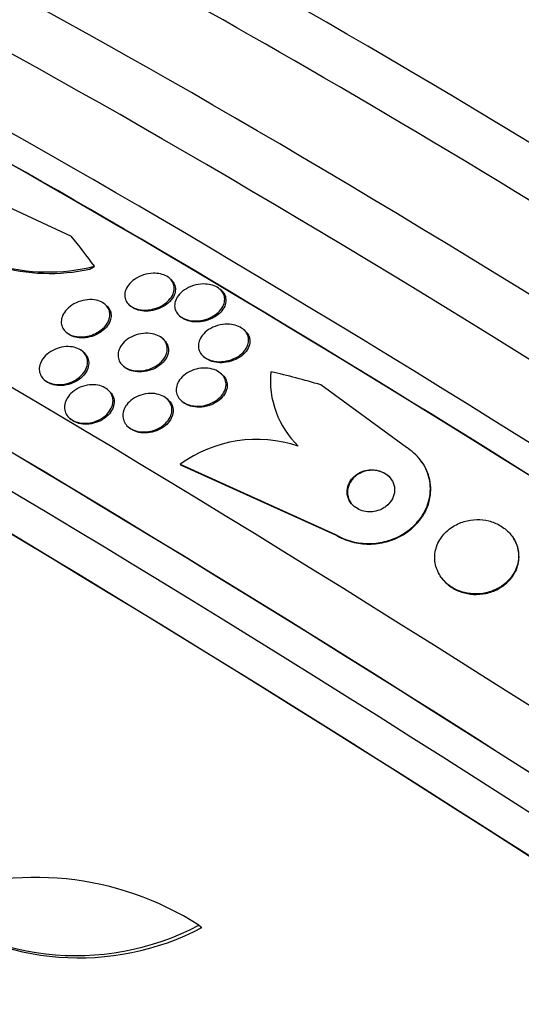
# Paper-space layout 'Layout1' of a CAD drawing. Units: millimetres. Extents: x 0 to 1345, y 0 to 2160.
# Drawn here: x 1082 to 1091, y 613 to 630 of the extents above; entities that cross this region are included whole.
import ezdxf
from ezdxf import colors
from ezdxf.entities.mleader import LeaderData, LeaderLine
from ezdxf.math import Vec2, Vec3

# ---------------------------------------------------------------- set-up
doc = ezdxf.new("R2010")
doc.units = ezdxf.units.MM
doc.layers.add('DV6_Défaut', color=7, linetype='Continuous')
doc.layers.add('Défaut', color=7, linetype='Continuous')

# ---------------------------------------------------------------- blocks, each defined once
blk = doc.blocks.new('_DOT')
at = {"color": 0}
blk.add_line((0, 0), (-1, 0), dxfattribs=at)
at = {"color": 0, "const_width": 0.333}
blk.add_lwpolyline([(-0.1665, 0, 1), (0.1665, 0, 1)], format="xyb", close=True, dxfattribs=at)
blk = doc.blocks.new('SE5')
at = {"layer": 'DV6_Défaut', "color": 7, "linetype": 'Continuous'}
for p, q in [((1081.44, 626.9), (1082.932, 626.209)), ((1084.644, 625.466), (1084.624, 625.483)), ((1085.511, 625.278), (1085.49, 625.296)), ((1083.537, 625.016), (1083.517, 625.034)), ((1083.937, 625.019), (1083.958, 625.002)), ((1084.797, 624.837), (1084.818, 624.819)), ((1082.845, 624.556), (1082.865, 624.539)), ((1085.919, 624.584), (1085.898, 624.602)), ((1084.52, 624.433), (1084.499, 624.451)), ((1083.15, 624.208), (1083.13, 624.225)), ((1085.21, 624.139), (1085.23, 624.121)), ((1083.827, 623.975), (1083.847, 623.957)), ((1082.471, 623.736), (1082.491, 623.72)), ((1085.526, 623.83), (1085.507, 623.847)), ((1083.582, 623.549), (1083.563, 623.566)), ((1088.699, 622.573), (1087.228, 623.648)), ((1084.595, 623.397), (1084.575, 623.414)), ((1084.831, 623.373), (1084.851, 623.356)), ((1082.908, 623.074), (1082.927, 623.058)), ((1083.913, 622.928), (1083.932, 622.912)), ((1088.957, 622.336), (1088.95, 622.345)), ((1084.809, 622.283), (1084.816, 622.274)), ((1084.809, 622.283), (1087.483, 621.076)), ((1084.816, 622.274), (1087.49, 621.067)), ((1087.483, 621.076), (1087.49, 621.067)), ((1090.52, 621.045), (1090.513, 621.054)), ((1089.305, 620.332), (1089.312, 620.322)), ((1085.132, 614.355), (1085.183, 614.315))]:
    blk.add_line(p, q, dxfattribs=at)
for centre, radius, start, end in [((1082.534, 628.906), 3.315, 254.2226, 283.9297), ((1082.56, 628.82), 3.254, 254.0166, 282.323), ((1087.919, 623.721), 1.558, 174.2927, 226.2117), ((1086.129, 620.467), 2.245, 71.5102, 125.9964), ((1082.315, 609.943), 5.235, 57.4514, 110.9316), ((1083.019, 618.368), 4.535, 229.0178, 297.7727), ((1083.07, 618.336), 4.542, 233.404, 297.7163)]:
    blk.add_arc(centre, radius, start, end, dxfattribs=at)
for centre, major_axis, ratio, start_param, end_param in [((1100.863, 628.965), (-12.805, 8.282), 0.071162, 3.141593, 6.283185), ((1101.161, 629.425), (-12.386, 8.01), 0.071162, 3.209105, 6.215673), ((1100.831, 628.915), (-12.805, 8.282), 0.071162, 3.283014, 6.220743), ((1099.178, 626.359), (-14.695, 9.503), 0.071162, 3.183546, 6.241232), ((1098.69, 625.604), (-15.115, 9.775), 0.071162, 3.141593, 6.283185), ((1098.643, 625.532), (-15.115, 9.775), 0.071162, 3.178461, 6.246317), ((1098.08, 624.661), (-15.876, 10.267), 0.071162, 3.294909, 6.14064), ((1096.645, 622.442), (-17.214, 11.133), 0.071162, 3.141593, 6.283185), ((1095.372, 620.474), (-18.473, 11.947), 0.071162, 3.141593, 6.283185), ((1096.184, 621.73), (-17.214, 11.133), 0.071162, 3.758871, 6.025363), ((1094.83, 619.636), (-19.023, 12.303), 0.071162, 3.196073, 6.228705), ((1094.13, 618.554), (-19.855, 12.841), 0.071162, 3.189887, 6.234891), ((1093.86, 618.135), (-20.133, 13.02), 0.071162, 3.11709, 6.283185), ((1093.86, 618.135), (-20.083, 12.988), 0.071162, 3.187846, 6.236932), ((1091.964, 615.204), (-21.753, 14.068), 0.071162, 3.174646, 6.250132), ((1091.422, 614.366), (22.077, -14.278), 0.071162, 0.029853, 3.111739), ((1091.422, 614.366), (-22.123, 14.307), 0.071162, 3.107104, 6.283185), ((1091.097, 613.864), (-22.326, 14.439), 0.071162, 3.169502, 6.255276), ((1090.745, 613.319), (-22.532, 14.572), 0.071162, 3.104406, 6.283185), ((1090.745, 613.319), (22.487, -14.543), 0.071162, 0.025977, 3.115616), ((1072.244, 615.176), (9.342, 12.322), 0.722618, -0.22419, -0.166474), ((1082.851, 627.188), (-1.208, -1.594), 0.722618, 1.053379, 1.10138), ((1082.581, 609.015), (12.392, 9.249), 0.979636, 0.631904, 0.690162)]:
    blk.add_ellipse(centre, major_axis=major_axis, ratio=ratio, start_param=start_param, end_param=end_param, dxfattribs=at)
for points, knots in [([(1084.479, 625.004), (1084.436, 624.981), (1084.386, 624.962), (1084.335, 624.95), (1084.284, 624.938), (1084.228, 624.932), (1084.175, 624.935), (1084.128, 624.937), (1084.082, 624.946), (1084.041, 624.96), (1084.005, 624.973), (1083.973, 624.991), (1083.946, 625.012), (1083.921, 625.032), (1083.9, 625.055), (1083.886, 625.08), (1083.87, 625.106), (1083.86, 625.134), (1083.857, 625.163), (1083.852, 625.194), (1083.855, 625.227), (1083.864, 625.259), (1083.874, 625.295), (1083.893, 625.331), (1083.917, 625.364), (1083.945, 625.401), (1083.982, 625.435), (1084.024, 625.464), (1084.068, 625.495), (1084.121, 625.521), (1084.177, 625.539), (1084.23, 625.556), (1084.289, 625.567), (1084.347, 625.568), (1084.388, 625.569), (1084.43, 625.565), (1084.469, 625.557), (1084.509, 625.548), (1084.546, 625.534), (1084.578, 625.516), (1084.607, 625.499), (1084.633, 625.478), (1084.652, 625.455), (1084.672, 625.432), (1084.687, 625.406), (1084.695, 625.379), (1084.705, 625.35), (1084.708, 625.319), (1084.705, 625.289), (1084.702, 625.255), (1084.691, 625.22), (1084.674, 625.187), (1084.654, 625.15), (1084.626, 625.114), (1084.591, 625.082), (1084.559, 625.053), (1084.521, 625.026), (1084.479, 625.004)], [0, 0, 0, 0, 0.059134, 0.059134, 0.059134, 0.11878, 0.11878, 0.11878, 0.170723, 0.170723, 0.170723, 0.215466, 0.215466, 0.215466, 0.257931, 0.257931, 0.257931, 0.302437, 0.302437, 0.302437, 0.35213, 0.35213, 0.35213, 0.40901, 0.40901, 0.40901, 0.473024, 0.473024, 0.473024, 0.54057, 0.54057, 0.54057, 0.604631, 0.604631, 0.604631, 0.650372, 0.650372, 0.650372, 0.696334, 0.696334, 0.696334, 0.738887, 0.738887, 0.738887, 0.781769, 0.781769, 0.781769, 0.828699, 0.828699, 0.828699, 0.882283, 0.882283, 0.882283, 0.943485, 0.943485, 0.943485, 1, 1, 1, 1]), ([(1084.645, 625.465), (1084.662, 625.45), (1084.677, 625.434), (1084.688, 625.417), (1084.705, 625.392), (1084.717, 625.365), (1084.722, 625.338), (1084.729, 625.307), (1084.728, 625.275), (1084.721, 625.244), (1084.714, 625.208), (1084.698, 625.173), (1084.676, 625.14), (1084.652, 625.102), (1084.618, 625.067), (1084.579, 625.037), (1084.54, 625.007), (1084.494, 624.981), (1084.445, 624.961)], [0, 0, 0, 0, 0.098187, 0.098187, 0.098187, 0.242502, 0.242502, 0.242502, 0.40307, 0.40307, 0.40307, 0.587328, 0.587328, 0.587328, 0.796163, 0.796163, 0.796163, 1, 1, 1, 1]), ([(1085.353, 624.819), (1085.308, 624.795), (1085.257, 624.776), (1085.204, 624.764), (1085.151, 624.751), (1085.093, 624.746), (1085.038, 624.749), (1084.99, 624.752), (1084.941, 624.762), (1084.899, 624.778), (1084.863, 624.791), (1084.83, 624.81), (1084.803, 624.832), (1084.778, 624.853), (1084.757, 624.876), (1084.743, 624.902), (1084.727, 624.928), (1084.718, 624.956), (1084.715, 624.985), (1084.711, 625.016), (1084.714, 625.049), (1084.723, 625.08), (1084.733, 625.116), (1084.751, 625.151), (1084.775, 625.183), (1084.803, 625.219), (1084.839, 625.253), (1084.881, 625.282), (1084.926, 625.312), (1084.979, 625.338), (1085.036, 625.356), (1085.09, 625.373), (1085.15, 625.383), (1085.21, 625.384), (1085.252, 625.384), (1085.295, 625.38), (1085.335, 625.37), (1085.375, 625.361), (1085.413, 625.346), (1085.446, 625.327), (1085.476, 625.309), (1085.501, 625.288), (1085.521, 625.264), (1085.541, 625.241), (1085.555, 625.214), (1085.564, 625.188), (1085.573, 625.159), (1085.576, 625.128), (1085.573, 625.099), (1085.57, 625.064), (1085.559, 625.03), (1085.543, 624.998), (1085.523, 624.961), (1085.496, 624.926), (1085.462, 624.895), (1085.431, 624.866), (1085.394, 624.84), (1085.353, 624.819)], [0, 0, 0, 0, 0.06129, 0.06129, 0.06129, 0.123123, 0.123123, 0.123123, 0.176568, 0.176568, 0.176568, 0.221743, 0.221743, 0.221743, 0.263793, 0.263793, 0.263793, 0.30739, 0.30739, 0.30739, 0.355927, 0.355927, 0.355927, 0.411703, 0.411703, 0.411703, 0.475147, 0.475147, 0.475147, 0.543195, 0.543195, 0.543195, 0.608839, 0.608839, 0.608839, 0.655203, 0.655203, 0.655203, 0.701841, 0.701841, 0.701841, 0.744324, 0.744324, 0.744324, 0.786427, 0.786427, 0.786427, 0.832166, 0.832166, 0.832166, 0.884432, 0.884432, 0.884432, 0.944639, 0.944639, 0.944639, 1, 1, 1, 1]), ([(1085.512, 625.277), (1085.518, 625.272), (1085.523, 625.267), (1085.528, 625.261), (1085.55, 625.239), (1085.567, 625.214), (1085.578, 625.188), (1085.59, 625.16), (1085.595, 625.131), (1085.595, 625.102), (1085.595, 625.069), (1085.588, 625.035), (1085.574, 625.004), (1085.559, 624.967), (1085.535, 624.932), (1085.505, 624.9), (1085.478, 624.87), (1085.444, 624.843), (1085.407, 624.82)], [0, 0, 0, 0, 0.038387, 0.038387, 0.038387, 0.199396, 0.199396, 0.199396, 0.371422, 0.371422, 0.371422, 0.566602, 0.566602, 0.566602, 0.792025, 0.792025, 0.792025, 1, 1, 1, 1]), ([(1083.354, 624.534), (1083.311, 624.513), (1083.264, 624.496), (1083.215, 624.486), (1083.166, 624.476), (1083.115, 624.471), (1083.065, 624.475), (1083.021, 624.478), (1082.978, 624.487), (1082.939, 624.501), (1082.905, 624.514), (1082.874, 624.533), (1082.848, 624.554), (1082.823, 624.575), (1082.803, 624.599), (1082.789, 624.625), (1082.775, 624.652), (1082.766, 624.682), (1082.763, 624.712), (1082.76, 624.746), (1082.765, 624.78), (1082.776, 624.813), (1082.788, 624.85), (1082.808, 624.887), (1082.835, 624.921), (1082.865, 624.957), (1082.902, 624.992), (1082.946, 625.02), (1082.99, 625.05), (1083.042, 625.074), (1083.097, 625.091), (1083.148, 625.106), (1083.204, 625.115), (1083.257, 625.116), (1083.304, 625.116), (1083.351, 625.11), (1083.394, 625.098), (1083.431, 625.087), (1083.465, 625.071), (1083.494, 625.051), (1083.521, 625.033), (1083.544, 625.01), (1083.56, 624.985), (1083.578, 624.96), (1083.59, 624.931), (1083.595, 624.903), (1083.602, 624.871), (1083.601, 624.838), (1083.594, 624.805), (1083.586, 624.769), (1083.57, 624.732), (1083.548, 624.698), (1083.523, 624.661), (1083.489, 624.625), (1083.45, 624.594), (1083.421, 624.572), (1083.389, 624.551), (1083.354, 624.534)], [0, 0, 0, 0, 0.055877, 0.055877, 0.055877, 0.112158, 0.112158, 0.112158, 0.162554, 0.162554, 0.162554, 0.207717, 0.207717, 0.207717, 0.251769, 0.251769, 0.251769, 0.298311, 0.298311, 0.298311, 0.349944, 0.349944, 0.349944, 0.408011, 0.408011, 0.408011, 0.47166, 0.47166, 0.47166, 0.536912, 0.536912, 0.536912, 0.597759, 0.597759, 0.597759, 0.650439, 0.650439, 0.650439, 0.696458, 0.696458, 0.696458, 0.740162, 0.740162, 0.740162, 0.785569, 0.785569, 0.785569, 0.835624, 0.835624, 0.835624, 0.892058, 0.892058, 0.892058, 0.954588, 0.954588, 0.954588, 1, 1, 1, 1]), ([(1083.537, 625.016), (1083.557, 624.999), (1083.573, 624.98), (1083.586, 624.96), (1083.602, 624.934), (1083.613, 624.905), (1083.617, 624.876), (1083.622, 624.843), (1083.62, 624.81), (1083.611, 624.777), (1083.602, 624.74), (1083.584, 624.703), (1083.56, 624.669), (1083.533, 624.632), (1083.498, 624.597), (1083.456, 624.567), (1083.426, 624.545), (1083.392, 624.525), (1083.355, 624.508)], [0, 0, 0, 0, 0.117606, 0.117606, 0.117606, 0.271126, 0.271126, 0.271126, 0.441144, 0.441144, 0.441144, 0.632938, 0.632938, 0.632938, 0.844593, 0.844593, 0.844593, 1, 1, 1, 1]), ([(1084.445, 624.961), (1084.401, 624.943), (1084.352, 624.93), (1084.302, 624.923), (1084.252, 624.915), (1084.2, 624.915), (1084.151, 624.921), (1084.108, 624.927), (1084.065, 624.939), (1084.029, 624.956), (1084.002, 624.969), (1083.977, 624.984), (1083.957, 625.002)], [0, 0, 0, 0, 0.281742, 0.281742, 0.281742, 0.565912, 0.565912, 0.565912, 0.815233, 0.815233, 0.815233, 1, 1, 1, 1]), ([(1085.407, 624.82), (1085.355, 624.788), (1085.294, 624.762), (1085.229, 624.747), (1085.183, 624.736), (1085.134, 624.73), (1085.086, 624.731), (1085.038, 624.731), (1084.989, 624.738), (1084.945, 624.751), (1084.906, 624.763), (1084.87, 624.78), (1084.84, 624.801), (1084.832, 624.807), (1084.825, 624.813), (1084.817, 624.819)], [0, 0, 0, 0, 0.313461, 0.313461, 0.313461, 0.533726, 0.533726, 0.533726, 0.755947, 0.755947, 0.755947, 0.948625, 0.948625, 0.948625, 1, 1, 1, 1]), ([(1085.758, 624.112), (1085.712, 624.089), (1085.661, 624.07), (1085.608, 624.06), (1085.554, 624.049), (1085.496, 624.045), (1085.441, 624.049), (1085.393, 624.054), (1085.344, 624.065), (1085.302, 624.083), (1085.266, 624.098), (1085.232, 624.118), (1085.206, 624.142), (1085.181, 624.164), (1085.161, 624.19), (1085.147, 624.217), (1085.133, 624.244), (1085.125, 624.274), (1085.123, 624.303), (1085.12, 624.336), (1085.124, 624.369), (1085.134, 624.4), (1085.146, 624.436), (1085.165, 624.471), (1085.191, 624.503), (1085.219, 624.539), (1085.256, 624.572), (1085.298, 624.599), (1085.344, 624.629), (1085.396, 624.653), (1085.453, 624.669), (1085.507, 624.685), (1085.567, 624.693), (1085.626, 624.693), (1085.669, 624.692), (1085.712, 624.686), (1085.753, 624.675), (1085.793, 624.664), (1085.832, 624.648), (1085.864, 624.627), (1085.894, 624.608), (1085.919, 624.584), (1085.939, 624.559), (1085.957, 624.534), (1085.971, 624.506), (1085.979, 624.478), (1085.987, 624.448), (1085.988, 624.417), (1085.984, 624.386), (1085.98, 624.352), (1085.968, 624.318), (1085.95, 624.286), (1085.929, 624.249), (1085.9, 624.214), (1085.866, 624.184), (1085.835, 624.157), (1085.798, 624.132), (1085.758, 624.112)], [0, 0, 0, 0, 0.061495, 0.061495, 0.061495, 0.123485, 0.123485, 0.123485, 0.177719, 0.177719, 0.177719, 0.223859, 0.223859, 0.223859, 0.266581, 0.266581, 0.266581, 0.310435, 0.310435, 0.310435, 0.358776, 0.358776, 0.358776, 0.41388, 0.41388, 0.41388, 0.476269, 0.476269, 0.476269, 0.543285, 0.543285, 0.543285, 0.608595, 0.608595, 0.608595, 0.656021, 0.656021, 0.656021, 0.703731, 0.703731, 0.703731, 0.747074, 0.747074, 0.747074, 0.789657, 0.789657, 0.789657, 0.835441, 0.835441, 0.835441, 0.887278, 0.887278, 0.887278, 0.946601, 0.946601, 0.946601, 1, 1, 1, 1]), ([(1085.919, 624.583), (1085.934, 624.57), (1085.947, 624.556), (1085.958, 624.542), (1085.977, 624.517), (1085.991, 624.49), (1085.999, 624.462), (1086.005, 624.44), (1086.007, 624.417), (1086.007, 624.395)], [0, 0, 0, 0, 0.247006, 0.247006, 0.247006, 0.670184, 0.670184, 0.670184, 1, 1, 1, 1]), ([(1083.355, 624.508), (1083.312, 624.489), (1083.265, 624.474), (1083.217, 624.465), (1083.169, 624.457), (1083.118, 624.454), (1083.07, 624.459), (1083.027, 624.463), (1082.984, 624.473), (1082.948, 624.489), (1082.916, 624.502), (1082.888, 624.519), (1082.865, 624.539)], [0, 0, 0, 0, 0.272001, 0.272001, 0.272001, 0.545949, 0.545949, 0.545949, 0.791918, 0.791918, 0.791918, 1, 1, 1, 1]), ([(1084.409, 623.984), (1084.367, 623.956), (1084.319, 623.933), (1084.269, 623.916), (1084.218, 623.9), (1084.162, 623.89), (1084.107, 623.888), (1084.058, 623.887), (1084.008, 623.892), (1083.962, 623.905), (1083.923, 623.916), (1083.886, 623.933), (1083.854, 623.954), (1083.826, 623.973), (1083.801, 623.997), (1083.783, 624.022), (1083.765, 624.048), (1083.752, 624.077), (1083.745, 624.106), (1083.738, 624.137), (1083.737, 624.17), (1083.743, 624.203), (1083.75, 624.238), (1083.764, 624.274), (1083.784, 624.307), (1083.807, 624.345), (1083.837, 624.38), (1083.874, 624.41), (1083.913, 624.443), (1083.96, 624.471), (1084.012, 624.492), (1084.062, 624.514), (1084.119, 624.528), (1084.175, 624.534), (1084.226, 624.54), (1084.28, 624.538), (1084.329, 624.529), (1084.372, 624.52), (1084.412, 624.506), (1084.447, 624.487), (1084.479, 624.469), (1084.506, 624.447), (1084.528, 624.423), (1084.549, 624.399), (1084.564, 624.372), (1084.574, 624.344), (1084.585, 624.314), (1084.588, 624.282), (1084.586, 624.25), (1084.584, 624.216), (1084.574, 624.18), (1084.558, 624.147), (1084.539, 624.11), (1084.513, 624.074), (1084.481, 624.042), (1084.459, 624.021), (1084.435, 624.001), (1084.409, 623.984)], [0, 0, 0, 0, 0.061263, 0.061263, 0.061263, 0.122912, 0.122912, 0.122912, 0.178315, 0.178315, 0.178315, 0.226388, 0.226388, 0.226388, 0.270722, 0.270722, 0.270722, 0.315422, 0.315422, 0.315422, 0.363691, 0.363691, 0.363691, 0.417695, 0.417695, 0.417695, 0.478065, 0.478065, 0.478065, 0.542826, 0.542826, 0.542826, 0.606962, 0.606962, 0.606962, 0.6648, 0.6648, 0.6648, 0.714554, 0.714554, 0.714554, 0.759238, 0.759238, 0.759238, 0.803253, 0.803253, 0.803253, 0.850188, 0.850188, 0.850188, 0.902548, 0.902548, 0.902548, 0.961415, 0.961415, 0.961415, 1, 1, 1, 1]), ([(1084.521, 624.433), (1084.527, 624.427), (1084.534, 624.421), (1084.54, 624.415), (1084.562, 624.391), (1084.579, 624.365), (1084.59, 624.337), (1084.602, 624.308), (1084.607, 624.277), (1084.607, 624.246), (1084.606, 624.211), (1084.598, 624.177), (1084.584, 624.144), (1084.568, 624.106), (1084.544, 624.07), (1084.513, 624.038), (1084.494, 624.017), (1084.472, 623.998), (1084.448, 623.98)], [0, 0, 0, 0, 0.0465433, 0.0465433, 0.0465433, 0.2230231, 0.2230231, 0.2230231, 0.4096908, 0.4096908, 0.4096908, 0.617245, 0.617245, 0.617245, 0.8509793, 0.8509793, 0.8509793, 1, 1, 1, 1]), ([(1086.007, 624.395), (1086.006, 624.356), (1085.995, 624.316), (1085.976, 624.279), (1085.957, 624.242), (1085.93, 624.207), (1085.897, 624.176), (1085.86, 624.142), (1085.816, 624.112), (1085.766, 624.088), (1085.715, 624.064), (1085.658, 624.046), (1085.599, 624.037), (1085.553, 624.03), (1085.504, 624.028), (1085.458, 624.032), (1085.411, 624.037), (1085.364, 624.048), (1085.323, 624.065), (1085.288, 624.08), (1085.256, 624.099), (1085.23, 624.122)], [0, 0, 0, 0, 0.148623, 0.148623, 0.148623, 0.296397, 0.296397, 0.296397, 0.459782, 0.459782, 0.459782, 0.627967, 0.627967, 0.627967, 0.758026, 0.758026, 0.758026, 0.889124, 0.889124, 0.889124, 1, 1, 1, 1]), ([(1083.036, 623.751), (1082.996, 623.723), (1082.95, 623.701), (1082.902, 623.684), (1082.853, 623.667), (1082.8, 623.657), (1082.749, 623.654), (1082.702, 623.652), (1082.654, 623.656), (1082.61, 623.667), (1082.571, 623.677), (1082.535, 623.693), (1082.504, 623.712), (1082.474, 623.731), (1082.45, 623.754), (1082.431, 623.78), (1082.412, 623.806), (1082.398, 623.835), (1082.391, 623.865), (1082.383, 623.897), (1082.383, 623.931), (1082.388, 623.964), (1082.394, 624), (1082.408, 624.037), (1082.429, 624.072), (1082.451, 624.109), (1082.482, 624.145), (1082.519, 624.176), (1082.557, 624.209), (1082.603, 624.238), (1082.652, 624.26), (1082.701, 624.281), (1082.755, 624.297), (1082.809, 624.304), (1082.857, 624.31), (1082.908, 624.309), (1082.955, 624.302), (1082.997, 624.295), (1083.037, 624.282), (1083.071, 624.264), (1083.103, 624.248), (1083.131, 624.227), (1083.153, 624.203), (1083.175, 624.179), (1083.191, 624.151), (1083.202, 624.123), (1083.213, 624.092), (1083.217, 624.06), (1083.215, 624.028), (1083.213, 623.992), (1083.204, 623.956), (1083.188, 623.921), (1083.17, 623.883), (1083.144, 623.847), (1083.112, 623.814), (1083.089, 623.791), (1083.064, 623.77), (1083.036, 623.751)], [0, 0, 0, 0, 0.058656, 0.058656, 0.058656, 0.117644, 0.117644, 0.117644, 0.17142, 0.17142, 0.17142, 0.219416, 0.219416, 0.219416, 0.264814, 0.264814, 0.264814, 0.311082, 0.311082, 0.311082, 0.360926, 0.360926, 0.360926, 0.416021, 0.416021, 0.416021, 0.476434, 0.476434, 0.476434, 0.539826, 0.539826, 0.539826, 0.601619, 0.601619, 0.601619, 0.657518, 0.657518, 0.657518, 0.706831, 0.706831, 0.706831, 0.7524, 0.7524, 0.7524, 0.79794, 0.79794, 0.79794, 0.846492, 0.846492, 0.846492, 0.900079, 0.900079, 0.900079, 0.959238, 0.959238, 0.959238, 1, 1, 1, 1]), ([(1083.15, 624.207), (1083.152, 624.206), (1083.153, 624.205), (1083.155, 624.203), (1083.179, 624.181), (1083.199, 624.155), (1083.212, 624.128), (1083.226, 624.099), (1083.234, 624.068), (1083.235, 624.036), (1083.236, 624.022), (1083.235, 624.006), (1083.233, 623.991)], [0, 0, 0, 0, 0.023742, 0.023742, 0.023742, 0.407143, 0.407143, 0.407143, 0.810282, 0.810282, 0.810282, 1, 1, 1, 1]), ([(1083.233, 623.991), (1083.228, 623.951), (1083.213, 623.91), (1083.19, 623.872), (1083.167, 623.834), (1083.136, 623.798), (1083.099, 623.767), (1083.06, 623.734), (1083.014, 623.705), (1082.964, 623.684), (1082.916, 623.663), (1082.862, 623.648), (1082.808, 623.641), (1082.759, 623.635), (1082.709, 623.636), (1082.662, 623.644), (1082.621, 623.651), (1082.581, 623.664), (1082.547, 623.682), (1082.526, 623.693), (1082.507, 623.706), (1082.49, 623.721)], [0, 0, 0, 0, 0.159813, 0.159813, 0.159813, 0.319212, 0.319212, 0.319212, 0.485287, 0.485287, 0.485287, 0.646383, 0.646383, 0.646383, 0.791814, 0.791814, 0.791814, 0.920482, 0.920482, 0.920482, 1, 1, 1, 1]), ([(1084.448, 623.98), (1084.407, 623.95), (1084.36, 623.925), (1084.31, 623.907), (1084.259, 623.888), (1084.203, 623.876), (1084.148, 623.872), (1084.098, 623.869), (1084.046, 623.872), (1083.999, 623.884), (1083.958, 623.893), (1083.919, 623.909), (1083.886, 623.929), (1083.871, 623.938), (1083.858, 623.948), (1083.846, 623.958)], [0, 0, 0, 0, 0.24744, 0.24744, 0.24744, 0.496342, 0.496342, 0.496342, 0.72106, 0.72106, 0.72106, 0.915347, 0.915347, 0.915347, 1, 1, 1, 1]), ([(1085.355, 623.338), (1085.309, 623.316), (1085.259, 623.3), (1085.207, 623.291), (1085.154, 623.282), (1085.099, 623.279), (1085.046, 623.286), (1084.999, 623.291), (1084.952, 623.304), (1084.911, 623.322), (1084.875, 623.339), (1084.843, 623.361), (1084.817, 623.386), (1084.793, 623.409), (1084.774, 623.436), (1084.761, 623.465), (1084.748, 623.494), (1084.741, 623.525), (1084.74, 623.556), (1084.738, 623.589), (1084.744, 623.624), (1084.756, 623.656), (1084.77, 623.693), (1084.791, 623.728), (1084.818, 623.76), (1084.848, 623.795), (1084.886, 623.828), (1084.928, 623.854), (1084.974, 623.882), (1085.026, 623.905), (1085.081, 623.919), (1085.135, 623.933), (1085.193, 623.94), (1085.249, 623.938), (1085.299, 623.936), (1085.35, 623.927), (1085.395, 623.911), (1085.434, 623.897), (1085.47, 623.877), (1085.499, 623.853), (1085.526, 623.831), (1085.549, 623.805), (1085.565, 623.778), (1085.581, 623.75), (1085.591, 623.721), (1085.595, 623.69), (1085.6, 623.658), (1085.598, 623.625), (1085.589, 623.592), (1085.58, 623.556), (1085.563, 623.521), (1085.54, 623.489), (1085.515, 623.452), (1085.481, 623.419), (1085.442, 623.39), (1085.416, 623.37), (1085.386, 623.353), (1085.355, 623.338)], [0, 0, 0, 0, 0.059778, 0.059778, 0.059778, 0.119967, 0.119967, 0.119967, 0.173727, 0.173727, 0.173727, 0.220653, 0.220653, 0.220653, 0.264673, 0.264673, 0.264673, 0.309784, 0.309784, 0.309784, 0.35901, 0.35901, 0.35901, 0.414299, 0.414299, 0.414299, 0.475871, 0.475871, 0.475871, 0.541111, 0.541111, 0.541111, 0.604509, 0.604509, 0.604509, 0.660746, 0.660746, 0.660746, 0.709107, 0.709107, 0.709107, 0.753235, 0.753235, 0.753235, 0.797498, 0.797498, 0.797498, 0.845293, 0.845293, 0.845293, 0.898915, 0.898915, 0.898915, 0.959071, 0.959071, 0.959071, 1, 1, 1, 1]), ([(1085.527, 623.829), (1085.539, 623.819), (1085.55, 623.807), (1085.56, 623.796), (1085.581, 623.771), (1085.597, 623.742), (1085.606, 623.714), (1085.616, 623.683), (1085.619, 623.651), (1085.617, 623.62), (1085.616, 623.607), (1085.614, 623.594), (1085.611, 623.581)], [0, 0, 0, 0, 0.1584623, 0.1584623, 0.1584623, 0.4973125, 0.4973125, 0.4973125, 0.8529377, 0.8529377, 0.8529377, 1, 1, 1, 1]), ([(1083.47, 623.081), (1083.43, 623.054), (1083.383, 623.031), (1083.335, 623.015), (1083.286, 623), (1083.233, 622.99), (1083.181, 622.989), (1083.133, 622.987), (1083.085, 622.993), (1083.041, 623.005), (1083.001, 623.016), (1082.964, 623.033), (1082.933, 623.055), (1082.904, 623.075), (1082.879, 623.099), (1082.861, 623.126), (1082.842, 623.153), (1082.829, 623.184), (1082.823, 623.215), (1082.816, 623.247), (1082.816, 623.282), (1082.823, 623.316), (1082.83, 623.352), (1082.845, 623.389), (1082.866, 623.423), (1082.889, 623.461), (1082.92, 623.496), (1082.956, 623.526), (1082.995, 623.558), (1083.041, 623.586), (1083.09, 623.607), (1083.139, 623.628), (1083.192, 623.642), (1083.246, 623.648), (1083.295, 623.653), (1083.347, 623.652), (1083.394, 623.643), (1083.436, 623.635), (1083.477, 623.621), (1083.511, 623.601), (1083.543, 623.583), (1083.571, 623.561), (1083.593, 623.535), (1083.615, 623.51), (1083.631, 623.481), (1083.641, 623.452), (1083.651, 623.42), (1083.655, 623.387), (1083.652, 623.354), (1083.649, 623.318), (1083.639, 623.282), (1083.622, 623.247), (1083.604, 623.21), (1083.577, 623.173), (1083.545, 623.141), (1083.523, 623.119), (1083.498, 623.099), (1083.47, 623.081)], [0, 0, 0, 0, 0.059052, 0.059052, 0.059052, 0.1184, 0.1184, 0.1184, 0.173021, 0.173021, 0.173021, 0.221985, 0.221985, 0.221985, 0.268038, 0.268038, 0.268038, 0.314486, 0.314486, 0.314486, 0.364014, 0.364014, 0.364014, 0.418344, 0.418344, 0.418344, 0.477742, 0.477742, 0.477742, 0.540299, 0.540299, 0.540299, 0.601956, 0.601956, 0.601956, 0.658554, 0.658554, 0.658554, 0.708907, 0.708907, 0.708907, 0.755283, 0.755283, 0.755283, 0.801146, 0.801146, 0.801146, 0.849496, 0.849496, 0.849496, 0.902394, 0.902394, 0.902394, 0.960543, 0.960543, 0.960543, 1, 1, 1, 1]), ([(1083.583, 623.548), (1083.6, 623.534), (1083.614, 623.518), (1083.626, 623.502), (1083.645, 623.475), (1083.659, 623.445), (1083.666, 623.415), (1083.674, 623.382), (1083.674, 623.348), (1083.669, 623.315), (1083.663, 623.278), (1083.649, 623.241), (1083.629, 623.207), (1083.607, 623.17), (1083.577, 623.134), (1083.541, 623.103), (1083.516, 623.081), (1083.488, 623.062), (1083.458, 623.044)], [0, 0, 0, 0, 0.103055, 0.103055, 0.103055, 0.268712, 0.268712, 0.268712, 0.445249, 0.445249, 0.445249, 0.639207, 0.639207, 0.639207, 0.851744, 0.851744, 0.851744, 1, 1, 1, 1]), ([(1085.611, 623.581), (1085.601, 623.54), (1085.582, 623.5), (1085.555, 623.463), (1085.528, 623.427), (1085.492, 623.394), (1085.452, 623.365), (1085.409, 623.335), (1085.359, 623.31), (1085.305, 623.293), (1085.252, 623.276), (1085.194, 623.266), (1085.137, 623.265), (1085.086, 623.264), (1085.034, 623.271), (1084.986, 623.285), (1084.945, 623.297), (1084.906, 623.315), (1084.874, 623.338), (1084.866, 623.344), (1084.858, 623.35), (1084.85, 623.357)], [0, 0, 0, 0, 0.1650608, 0.1650608, 0.1650608, 0.3294927, 0.3294927, 0.3294927, 0.504831, 0.504831, 0.504831, 0.6774956, 0.6774956, 0.6774956, 0.8324917, 0.8324917, 0.8324917, 0.9659758, 0.9659758, 0.9659758, 1, 1, 1, 1]), ([(1084.486, 622.93), (1084.445, 622.903), (1084.397, 622.88), (1084.347, 622.865), (1084.296, 622.849), (1084.241, 622.84), (1084.188, 622.839), (1084.138, 622.839), (1084.088, 622.845), (1084.043, 622.859), (1084.003, 622.871), (1083.965, 622.889), (1083.934, 622.912), (1083.904, 622.933), (1083.88, 622.959), (1083.862, 622.986), (1083.843, 623.014), (1083.831, 623.044), (1083.825, 623.075), (1083.819, 623.108), (1083.819, 623.142), (1083.826, 623.175), (1083.833, 623.211), (1083.848, 623.248), (1083.869, 623.281), (1083.893, 623.318), (1083.924, 623.352), (1083.96, 623.382), (1083.999, 623.414), (1084.046, 623.441), (1084.095, 623.461), (1084.145, 623.481), (1084.2, 623.495), (1084.256, 623.5), (1084.307, 623.505), (1084.359, 623.503), (1084.408, 623.492), (1084.452, 623.483), (1084.493, 623.468), (1084.529, 623.447), (1084.561, 623.428), (1084.589, 623.404), (1084.61, 623.378), (1084.631, 623.352), (1084.647, 623.323), (1084.656, 623.293), (1084.666, 623.262), (1084.669, 623.229), (1084.666, 623.196), (1084.663, 623.161), (1084.652, 623.125), (1084.635, 623.091), (1084.617, 623.054), (1084.59, 623.019), (1084.558, 622.987), (1084.536, 622.966), (1084.512, 622.947), (1084.486, 622.93)], [0, 0, 0, 0, 0.060713, 0.060713, 0.060713, 0.121729, 0.121729, 0.121729, 0.177742, 0.177742, 0.177742, 0.227277, 0.227277, 0.227277, 0.273034, 0.273034, 0.273034, 0.318625, 0.318625, 0.318625, 0.367051, 0.367051, 0.367051, 0.420366, 0.420366, 0.420366, 0.479246, 0.479246, 0.479246, 0.542177, 0.542177, 0.542177, 0.605108, 0.605108, 0.605108, 0.663202, 0.663202, 0.663202, 0.714388, 0.714388, 0.714388, 0.760669, 0.760669, 0.760669, 0.805776, 0.805776, 0.805776, 0.853047, 0.853047, 0.853047, 0.904871, 0.904871, 0.904871, 0.962348, 0.962348, 0.962348, 1, 1, 1, 1]), ([(1084.595, 623.396), (1084.615, 623.379), (1084.631, 623.361), (1084.645, 623.341), (1084.663, 623.314), (1084.676, 623.284), (1084.682, 623.253), (1084.689, 623.221), (1084.689, 623.187), (1084.682, 623.154), (1084.675, 623.118), (1084.661, 623.082), (1084.64, 623.048), (1084.618, 623.011), (1084.587, 622.977), (1084.551, 622.947), (1084.526, 622.926), (1084.498, 622.907), (1084.469, 622.891)], [0, 0, 0, 0, 0.117933, 0.117933, 0.117933, 0.280732, 0.280732, 0.280732, 0.453789, 0.453789, 0.453789, 0.644741, 0.644741, 0.644741, 0.856037, 0.856037, 0.856037, 1, 1, 1, 1]), ([(1083.458, 623.044), (1083.416, 623.02), (1083.368, 623.001), (1083.319, 622.989), (1083.27, 622.976), (1083.218, 622.97), (1083.167, 622.972), (1083.121, 622.974), (1083.075, 622.982), (1083.034, 622.997), (1082.996, 623.01), (1082.962, 623.029), (1082.934, 623.052), (1082.931, 623.054), (1082.929, 623.056), (1082.927, 623.058)], [0, 0, 0, 0, 0.261035, 0.261035, 0.261035, 0.523476, 0.523476, 0.523476, 0.764206, 0.764206, 0.764206, 0.981391, 0.981391, 0.981391, 1, 1, 1, 1]), ([(1084.469, 622.891), (1084.425, 622.867), (1084.376, 622.849), (1084.326, 622.837), (1084.275, 622.825), (1084.221, 622.82), (1084.169, 622.823), (1084.121, 622.826), (1084.074, 622.836), (1084.032, 622.853), (1083.994, 622.868), (1083.96, 622.888), (1083.932, 622.912), (1083.932, 622.912), (1083.932, 622.912), (1083.932, 622.912)], [0, 0, 0, 0, 0.26757, 0.26757, 0.26757, 0.536645, 0.536645, 0.536645, 0.781891, 0.781891, 0.781891, 0.999899, 0.999899, 0.999899, 1, 1, 1, 1]), ([(1087.483, 621.076), (1087.496, 621.068), (1087.509, 621.06), (1087.522, 621.053), (1087.608, 621.005), (1087.705, 620.968), (1087.805, 620.946), (1087.901, 620.925), (1088.001, 620.917), (1088.099, 620.921), (1088.201, 620.925), (1088.302, 620.944), (1088.395, 620.973), (1088.499, 621.005), (1088.595, 621.052), (1088.68, 621.108), (1088.776, 621.172), (1088.859, 621.249), (1088.925, 621.334), (1088.998, 621.428), (1089.051, 621.533), (1089.082, 621.643), (1089.114, 621.757), (1089.121, 621.878), (1089.101, 621.996), (1089.082, 622.108), (1089.037, 622.221), (1088.967, 622.321), (1088.907, 622.408), (1088.825, 622.489), (1088.729, 622.553), (1088.719, 622.56), (1088.709, 622.567), (1088.699, 622.573)], [0, 0, 0, 0, 0.013686, 0.013686, 0.013686, 0.104634, 0.104634, 0.104634, 0.192414, 0.192414, 0.192414, 0.284181, 0.284181, 0.284181, 0.385408, 0.385408, 0.385408, 0.499329, 0.499329, 0.499329, 0.625288, 0.625288, 0.625288, 0.756507, 0.756507, 0.756507, 0.880911, 0.880911, 0.880911, 0.988978, 0.988978, 0.988978, 1, 1, 1, 1]), ([(1087.49, 621.067), (1087.499, 621.061), (1087.509, 621.055), (1087.519, 621.049), (1087.605, 621), (1087.702, 620.963), (1087.801, 620.939), (1087.897, 620.917), (1087.997, 620.908), (1088.095, 620.911), (1088.196, 620.915), (1088.297, 620.932), (1088.391, 620.96), (1088.494, 620.992), (1088.591, 621.037), (1088.677, 621.092), (1088.773, 621.155), (1088.857, 621.231), (1088.924, 621.315), (1088.998, 621.407), (1089.053, 621.512), (1089.085, 621.621), (1089.119, 621.734), (1089.128, 621.856), (1089.11, 621.974), (1089.093, 622.086), (1089.05, 622.2), (1088.982, 622.301), (1088.974, 622.312), (1088.967, 622.323), (1088.959, 622.334)], [0, 0, 0, 0, 0.011523, 0.011523, 0.011523, 0.113936, 0.113936, 0.113936, 0.212453, 0.212453, 0.212453, 0.315198, 0.315198, 0.315198, 0.428417, 0.428417, 0.428417, 0.555874, 0.555874, 0.555874, 0.697051, 0.697051, 0.697051, 0.844588, 0.844588, 0.844588, 0.984968, 0.984968, 0.984968, 1, 1, 1, 1]), ([(1088.347, 621.558), (1088.395, 621.594), (1088.434, 621.64), (1088.459, 621.69), (1088.481, 621.732), (1088.494, 621.778), (1088.497, 621.824), (1088.499, 621.871), (1088.492, 621.919), (1088.473, 621.964), (1088.456, 622.005), (1088.43, 622.044), (1088.396, 622.077), (1088.366, 622.106), (1088.33, 622.131), (1088.29, 622.15), (1088.255, 622.166), (1088.216, 622.178), (1088.176, 622.184), (1088.137, 622.19), (1088.097, 622.191), (1088.059, 622.187), (1088.018, 622.183), (1087.978, 622.174), (1087.941, 622.16), (1087.9, 622.144), (1087.862, 622.123), (1087.829, 622.098), (1087.792, 622.07), (1087.761, 622.036), (1087.737, 621.999), (1087.71, 621.959), (1087.692, 621.915), (1087.685, 621.869), (1087.676, 621.823), (1087.678, 621.774), (1087.692, 621.727), (1087.704, 621.684), (1087.726, 621.641), (1087.757, 621.604), (1087.784, 621.572), (1087.818, 621.544), (1087.857, 621.521), (1087.891, 621.502), (1087.93, 621.487), (1087.97, 621.477), (1088.008, 621.469), (1088.048, 621.465), (1088.087, 621.466), (1088.128, 621.468), (1088.168, 621.474), (1088.206, 621.486), (1088.247, 621.498), (1088.286, 621.516), (1088.32, 621.539), (1088.33, 621.545), (1088.339, 621.551), (1088.347, 621.558)], [0, 0, 0, 0, 0.076597, 0.076597, 0.076597, 0.141133, 0.141133, 0.141133, 0.205788, 0.205788, 0.205788, 0.264112, 0.264112, 0.264112, 0.314036, 0.314036, 0.314036, 0.358596, 0.358596, 0.358596, 0.40234, 0.40234, 0.40234, 0.448974, 0.448974, 0.448974, 0.501102, 0.501102, 0.501102, 0.559917, 0.559917, 0.559917, 0.624166, 0.624166, 0.624166, 0.68935, 0.68935, 0.68935, 0.749394, 0.749394, 0.749394, 0.801175, 0.801175, 0.801175, 0.846734, 0.846734, 0.846734, 0.890396, 0.890396, 0.890396, 0.935994, 0.935994, 0.935994, 0.986344, 0.986344, 0.986344, 1, 1, 1, 1]), ([(1088.439, 622.026), (1088.43, 622.039), (1088.42, 622.051), (1088.409, 622.062), (1088.38, 622.091), (1088.344, 622.117), (1088.305, 622.137), (1088.269, 622.154), (1088.23, 622.167), (1088.191, 622.174), (1088.152, 622.18), (1088.112, 622.182), (1088.074, 622.179), (1088.033, 622.175), (1087.993, 622.167), (1087.956, 622.153), (1087.915, 622.139), (1087.876, 622.118), (1087.843, 622.094), (1087.806, 622.067), (1087.773, 622.034), (1087.749, 621.998), (1087.722, 621.958), (1087.702, 621.914), (1087.693, 621.869), (1087.684, 621.823), (1087.684, 621.774), (1087.696, 621.727), (1087.706, 621.687), (1087.725, 621.646), (1087.752, 621.611)], [0, 0, 0, 0, 0.038736, 0.038736, 0.038736, 0.139549, 0.139549, 0.139549, 0.229002, 0.229002, 0.229002, 0.316249, 0.316249, 0.316249, 0.408869, 0.408869, 0.408869, 0.512234, 0.512234, 0.512234, 0.628987, 0.628987, 0.628987, 0.757023, 0.757023, 0.757023, 0.887722, 0.887722, 0.887722, 1, 1, 1, 1]), ([(1090.338, 620.187), (1090.425, 620.246), (1090.498, 620.323), (1090.548, 620.409), (1090.59, 620.481), (1090.618, 620.563), (1090.627, 620.646), (1090.636, 620.727), (1090.627, 620.812), (1090.599, 620.893), (1090.574, 620.964), (1090.533, 621.035), (1090.479, 621.096), (1090.432, 621.149), (1090.373, 621.196), (1090.309, 621.233), (1090.249, 621.266), (1090.183, 621.292), (1090.116, 621.309), (1090.049, 621.325), (1089.978, 621.333), (1089.91, 621.332), (1089.836, 621.33), (1089.763, 621.319), (1089.695, 621.299), (1089.619, 621.276), (1089.548, 621.243), (1089.486, 621.202), (1089.416, 621.155), (1089.355, 621.098), (1089.308, 621.034), (1089.258, 620.966), (1089.221, 620.887), (1089.202, 620.806), (1089.184, 620.726), (1089.183, 620.639), (1089.202, 620.556), (1089.219, 620.48), (1089.252, 620.405), (1089.301, 620.338), (1089.343, 620.28), (1089.398, 620.226), (1089.461, 620.183), (1089.518, 620.144), (1089.583, 620.113), (1089.65, 620.091), (1089.716, 620.07), (1089.786, 620.058), (1089.854, 620.054), (1089.927, 620.051), (1090, 620.057), (1090.068, 620.073), (1090.144, 620.089), (1090.216, 620.117), (1090.281, 620.152), (1090.301, 620.163), (1090.32, 620.175), (1090.338, 620.187)], [0, 0, 0, 0, 0.076737, 0.076737, 0.076737, 0.141643, 0.141643, 0.141643, 0.204854, 0.204854, 0.204854, 0.260864, 0.260864, 0.260864, 0.309064, 0.309064, 0.309064, 0.353173, 0.353173, 0.353173, 0.397566, 0.397566, 0.397566, 0.445623, 0.445623, 0.445623, 0.499587, 0.499587, 0.499587, 0.560041, 0.560041, 0.560041, 0.624823, 0.624823, 0.624823, 0.688792, 0.688792, 0.688792, 0.746472, 0.746472, 0.746472, 0.796318, 0.796318, 0.796318, 0.841242, 0.841242, 0.841242, 0.885404, 0.885404, 0.885404, 0.932245, 0.932245, 0.932245, 0.984236, 0.984236, 0.984236, 1, 1, 1, 1]), ([(1090.337, 620.173), (1090.425, 620.231), (1090.499, 620.307), (1090.55, 620.392), (1090.594, 620.464), (1090.623, 620.544), (1090.633, 620.627), (1090.643, 620.708), (1090.636, 620.794), (1090.609, 620.875), (1090.59, 620.933), (1090.56, 620.991), (1090.521, 621.044)], [0, 0, 0, 0, 0.306131, 0.306131, 0.306131, 0.565028, 0.565028, 0.565028, 0.818169, 0.818169, 0.818169, 1, 1, 1, 1]), ([(1089.312, 620.323), (1089.352, 620.269), (1089.403, 620.219), (1089.462, 620.178), (1089.518, 620.139), (1089.583, 620.107), (1089.65, 620.085), (1089.715, 620.063), (1089.785, 620.05), (1089.854, 620.046), (1089.926, 620.042), (1089.999, 620.047), (1090.067, 620.062), (1090.143, 620.078), (1090.215, 620.104), (1090.28, 620.139), (1090.3, 620.15), (1090.319, 620.161), (1090.337, 620.173)], [0, 0, 0, 0, 0.186689, 0.186689, 0.186689, 0.366943, 0.366943, 0.366943, 0.543578, 0.543578, 0.543578, 0.730559, 0.730559, 0.730559, 0.937953, 0.937953, 0.937953, 1, 1, 1, 1])]:
    blk.add_open_spline(points, degree=3, knots=knots, dxfattribs=at)

psp = doc.layouts.get("Layout1")

# ---------------------------------------------------------------- block references
at = {"layer": 'Défaut'}
psp.add_blockref('SE5', (0, 0), dxfattribs=at)

# ---------------------------------------------------------------- leaders
at = {"layer": 'Défaut', "color": 7, "linetype": 'Continuous'}
ml = psp.add_multileader_mtext('Standard', dxfattribs=at)
ml.set_content('{\\pxsm0.9;\\fSolid Edge ISO|b1||i0||c0|p34;\\W1.;16/06/2016\\P}', color=256)
ml.set_leader_properties()
ml.set_arrow_properties(name='DOT')
ml.build(insert=Vec2(0, 0))
ml.multileader.update_dxf_attribs({"leader_type": 0, "dogleg_length": 0, "arrow_head_size": 12})
ctx = ml.context
ctx.base_point, ctx.char_height, ctx.arrow_head_size, ctx.landing_gap_size = Vec3(1254.884, 2153.017), 12, 12, 4.2
notes = []
notes.append((ctx, [(0, (0, 0, 0), (0, 0), (1, 0), 1, [])]))
ctx.mtext.insert = Vec3(1259.084, 2159.137)
for ctx, leaders in notes:
    for number, flags, end, landing, length, lines in leaders:
        leader = LeaderData()
        leader.index, (leader.has_last_leader_line, leader.has_dogleg_vector, leader.attachment_direction) = number, flags
        leader.last_leader_point, leader.dogleg_vector, leader.dogleg_length = Vec3(end), Vec3(landing), length
        for number, points, colour, breaks in lines:
            line = LeaderLine()
            line.index, line.vertices, line.color, line.breaks = number, Vec3.list(points), colors.encode_raw_color(colour), breaks
            leader.lines.append(line)
        ctx.leaders.append(leader)

doc.saveas('drawing.dxf')
